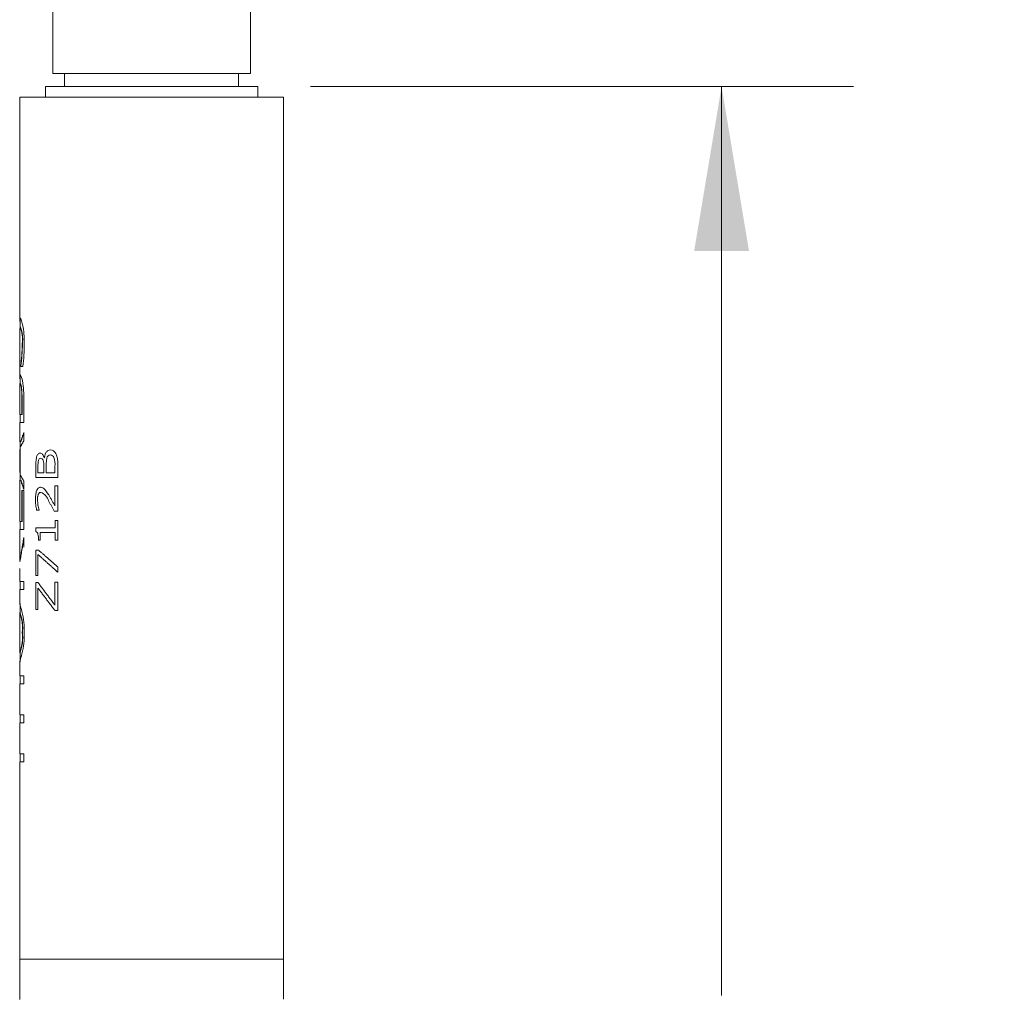
# Model space of a CAD drawing. Units: inches. Extents: x 0.3 to 10.6, y 0.2 to 8.2.
# Drawn here: x 7.8 to 8.7, y 3.5 to 4.4 of the extents above; entities that cross this region are included whole.
import ezdxf

# ---------------------------------------------------------------- set-up
doc = ezdxf.new("R2010")
doc.units = ezdxf.units.IN
doc.header["$MEASUREMENT"] = 0
doc.styles.add('SLDTEXTSTYLE0', font='TXT', dxfattribs={"width": 0.75})
doc.dimstyles.new('SLDDIMSTYLE0', dxfattribs={"dimtxt": 0.104167, "dimasz": 0.156, "dimexe": 0, "dimexo": 0.0625, "dimgap": 0.026042, "dimtad": 0, "dimtih": 1, "dimtoh": 1, "dimlfac": 2, "dimzin": 12, "dimdsep": 46, "dimtxsty": 'SLDTEXTSTYLE0', "dimsah": 1, "dimcen": 0.09, "dimadec": 0, "dimazin": 0, "dimtfac": 1, "dimtofl": 0, "dimtmove": 0, "dimatfit": 3, "dimfxl": 1, "dimtolj": 1, "dimtzin": 12, "dimarcsym": 0})

# ---------------------------------------------------------------- blocks, each defined once
blk = doc.blocks.new('*D6')
at = {"color": 7, "linetype": 'Continuous', "lineweight": 0}
for p, q in [((8.04086, 4.35633), (8.55563, 4.35633)), ((8.43063, 4.35633), (8.43063, 3.49444)), ((8.43063, 2.40633), (8.43063, 3.16351)), ((8.06511, 2.40633), (8.55563, 2.40633))]:
    blk.add_line(p, q, dxfattribs=at)
for points in [[(8.43063, 4.35633), (8.40463, 4.20033), (8.45663, 4.20033)], [(8.43063, 2.40633), (8.45663, 2.56233), (8.40463, 2.56233)]]:
    blk.add_solid(points, dxfattribs=at)
at = {"color": 7, "linetype": 'Continuous', "lineweight": 0, "char_height": 0.104167, "attachment_point": 1, "style": 'SLDTEXTSTYLE0'}
for s, insert in [('3.90"', (8.29014, 3.46203)), ('(99mm)', (8.17215, 3.29657))]:
    blk.add_mtext(s, dxfattribs=dict(at, insert=insert))
blk = doc.blocks.new('*D7')
at = {"color": 7, "linetype": 'Continuous', "lineweight": 0}
for p, q in [((8.02386, 4.54133), (9.18545, 4.54133)), ((9.06045, 4.54133), (9.06045, 3.65842)), ((9.06045, 2.40633), (9.06045, 3.32749)), ((8.06511, 2.40633), (9.18545, 2.40633))]:
    blk.add_line(p, q, dxfattribs=at)
for points in [[(9.06045, 4.54133), (9.03445, 4.38533), (9.08645, 4.38533)], [(9.06045, 2.40633), (9.08645, 2.56233), (9.03445, 2.56233)]]:
    blk.add_solid(points, dxfattribs=at)
at = {"color": 7, "linetype": 'Continuous', "lineweight": 0, "char_height": 0.104167, "attachment_point": 1, "style": 'SLDTEXTSTYLE0'}
for s, insert in [('4.27"', (8.91995, 3.62601)), ('(108mm)', (8.76349, 3.46055))]:
    blk.add_mtext(s, dxfattribs=dict(at, insert=insert))
blk = doc.blocks.new('*D8')
at = {"color": 7, "linetype": 'Continuous', "lineweight": 0}
for p, q in [((7.94011, 4.85986), (10.10278, 4.85986)), ((9.97778, 4.85986), (9.97778, 3.78815)), ((9.97778, 2.40633), (9.97778, 3.45722)), ((8.06511, 2.40633), (10.10278, 2.40633))]:
    blk.add_line(p, q, dxfattribs=at)
for points in [[(9.97778, 4.85986), (9.95178, 4.70386), (10.00378, 4.70386)], [(9.97778, 2.40633), (10.00378, 2.56233), (9.95178, 2.56233)]]:
    blk.add_solid(points, dxfattribs=at)
at = {"color": 7, "linetype": 'Continuous', "lineweight": 0, "char_height": 0.1041667, "attachment_point": 1, "style": 'SLDTEXTSTYLE0'}
for s, insert in [('4.45"-4.91"', (9.65809, 3.75574)), ('(113mm-125mm)', (9.41211, 3.59028))]:
    blk.add_mtext(s, dxfattribs=dict(at, insert=insert))

msp = doc.modelspace()

# ---------------------------------------------------------------- linework, layer by layer
at = {"color": 7, "linetype": 'Continuous', "lineweight": 15}
for p, q in [((7.79636, 4.53133), (7.79636, 4.36883)), ((7.98386, 4.36883), (7.98386, 4.53133)), ((7.89011, 4.36883), (7.79636, 4.36883)), ((7.80761, 4.36883), (7.80761, 4.35633)), ((7.98386, 4.36883), (7.89011, 4.36883)), ((7.97261, 4.35633), (7.97261, 4.36883)), ((7.78936, 4.35633), (7.78936, 4.34633)), ((7.78936, 4.35633), (7.89011, 4.35633)), ((7.89011, 4.35633), (7.99086, 4.35633)), ((7.99086, 4.34633), (7.99086, 4.35633)), ((7.76511, 4.34633), (7.76511, 4.13466)), ((7.76888, 4.34633), (7.76511, 4.34633)), ((8.01511, 4.34633), (7.76888, 4.34633)), ((8.01511, 3.52883), (8.01511, 4.34633)), ((7.76531, 4.13466), (7.76531, 4.12794)), ((7.76511, 4.12075), (7.76511, 4.08213)), ((7.76597, 4.09102), (7.76597, 4.09156)), ((7.76597, 4.09102), (7.76798, 4.09102)), ((7.76616, 4.09102), (7.76616, 4.09156)), ((7.76531, 4.08328), (7.76531, 4.07462)), ((7.76511, 4.073), (7.76511, 4.04545)), ((7.76708, 4.04545), (7.76708, 4.05617)), ((7.76727, 4.04545), (7.76727, 4.05617)), ((7.76888, 4.05927), (7.76888, 4.03785)), ((7.76511, 4.04545), (7.76708, 4.04545)), ((7.76531, 4.04545), (7.76531, 4.03785)), ((7.76727, 4.04545), (7.76708, 4.04545)), ((7.76511, 4.03785), (7.76511, 4.01943)), ((7.76511, 4.03785), (7.76888, 4.03785)), ((7.76888, 4.02836), (7.76888, 4.02044)), ((7.76531, 4.01943), (7.76531, 4.01213)), ((7.76512, 3.99043), (7.76512, 4.01213)), ((7.76532, 3.99043), (7.76532, 4.01213)), ((7.7655, 4.01458), (7.7655, 3.98802)), ((7.78833, 4.00412), (7.78844, 4.00412)), ((7.79019, 3.99741), (7.79019, 3.99013)), ((7.80118, 3.99799), (7.80118, 3.9857)), ((7.76531, 3.99043), (7.76531, 3.98318)), ((7.78037, 3.9857), (7.78037, 3.9959)), ((7.78233, 3.99561), (7.78233, 3.99013)), ((7.78233, 3.99013), (7.78784, 3.99013)), ((7.78784, 3.99013), (7.78784, 3.99607)), ((7.79019, 3.99013), (7.79842, 3.99013)), ((7.79842, 3.99013), (7.79842, 3.99626)), ((7.76511, 3.98318), (7.76511, 3.94386)), ((7.76888, 3.98217), (7.76888, 3.97424)), ((7.78037, 3.9857), (7.80118, 3.9857)), ((7.76708, 3.97329), (7.76888, 3.97329)), ((7.76708, 3.94386), (7.76708, 3.97329)), ((7.76727, 3.94386), (7.76727, 3.97329)), ((7.76888, 3.97329), (7.76888, 3.93627)), ((7.79842, 3.97772), (7.80118, 3.97772)), ((7.79842, 3.95875), (7.79842, 3.97772)), ((7.80118, 3.97772), (7.80118, 3.9538)), ((7.78099, 3.95469), (7.78347, 3.95469)), ((7.78347, 3.95493), (7.78347, 3.95469)), ((7.79782, 3.9538), (7.80118, 3.9538)), ((7.76511, 3.94386), (7.76708, 3.94386)), ((7.76531, 3.94386), (7.76531, 3.93627)), ((7.76708, 3.94386), (7.76727, 3.94386)), ((7.79872, 3.94494), (7.80118, 3.94494)), ((7.79872, 3.93785), (7.79872, 3.94494)), ((7.80118, 3.94494), (7.80118, 3.92633)), ((7.76511, 3.93627), (7.76511, 3.90721)), ((7.76511, 3.93627), (7.76888, 3.93627)), ((7.78037, 3.93785), (7.79872, 3.93785)), ((7.78037, 3.93427), (7.78037, 3.93785)), ((7.7844, 3.93342), (7.7844, 3.92633)), ((7.7844, 3.93342), (7.79872, 3.93342)), ((7.79872, 3.92633), (7.79872, 3.93342)), ((7.76888, 3.92867), (7.76888, 3.91948)), ((7.78278, 3.92633), (7.7844, 3.92633)), ((7.79872, 3.92633), (7.80118, 3.92633)), ((7.78037, 3.91659), (7.78301, 3.91659)), ((7.78037, 3.89266), (7.78037, 3.91659)), ((7.78233, 3.91265), (7.78233, 3.89266)), ((7.76512, 3.89941), (7.76512, 3.8869)), ((7.80118, 3.9008), (7.80118, 3.89576)), ((7.76512, 3.8869), (7.76888, 3.8869)), ((7.76531, 3.8869), (7.76531, 3.87931)), ((7.76888, 3.8869), (7.76888, 3.87931)), ((7.78037, 3.89266), (7.78233, 3.89266)), ((7.78037, 3.88602), (7.78233, 3.88602)), ((7.78037, 3.86032), (7.78037, 3.88602)), ((7.79842, 3.88646), (7.80118, 3.88646)), ((7.79842, 3.86455), (7.79842, 3.88646)), ((7.80118, 3.88646), (7.80118, 3.85943)), ((7.76511, 3.87931), (7.76511, 3.86532)), ((7.76511, 3.87931), (7.76888, 3.87931)), ((7.78233, 3.88078), (7.78233, 3.86032)), ((7.76531, 3.86611), (7.76531, 3.857)), ((7.76511, 3.85757), (7.76511, 3.8194)), ((7.78037, 3.86032), (7.78233, 3.86032)), ((7.79842, 3.85943), (7.80118, 3.85943)), ((7.76531, 3.81997), (7.76531, 3.81085)), ((7.76511, 3.81163), (7.76511, 3.79766)), ((7.76511, 3.79766), (7.76888, 3.79766)), ((7.76531, 3.79766), (7.76531, 3.79007)), ((7.76888, 3.79766), (7.76888, 3.79007)), ((7.76511, 3.79007), (7.76511, 3.76064)), ((7.76511, 3.79007), (7.76888, 3.79007)), ((7.76511, 3.76064), (7.76888, 3.76064)), ((7.76531, 3.76064), (7.76531, 3.75304)), ((7.76888, 3.76064), (7.76888, 3.75304)), ((7.76511, 3.75304), (7.76511, 3.72361)), ((7.76511, 3.75304), (7.76888, 3.75304)), ((7.76511, 3.72361), (7.76888, 3.72361)), ((7.76531, 3.72361), (7.76531, 3.71602)), ((7.76888, 3.72361), (7.76888, 3.71602)), ((7.76511, 3.71602), (7.76511, 3.52883)), ((7.76511, 3.71602), (7.76888, 3.71602)), ((7.76511, 3.52883), (7.76511, 3.49072)), ((7.76888, 3.52883), (7.76511, 3.52883)), ((7.76511, 3.52883), (7.89011, 3.52883)), ((8.01511, 3.52883), (7.76888, 3.52883)), ((7.89011, 3.52883), (8.01511, 3.52883)), ((8.01511, 3.49082), (8.01511, 3.52883))]:
    msp.add_line(p, q, dxfattribs=at)
for centre, radius, start, end in [((7.78868, 4.1227), 0.0237, 166.98414, 185.9008), ((7.73294, 4.11637), 0.03468, 354.00923, 19.67102), ((7.73308, 4.11637), 0.03473, 354.01753, 19.64138), ((7.68818, 4.11434), 0.08119, 358.96924, 11.46168), ((7.77964, 4.08073), 0.01453, 169.34169, 189.58555), ((7.75347, 4.07579), 0.01413, 5.46465, 32.71552), ((7.7577, 4.07046), 0.00886, 0.00246, 29.91889), ((7.75789, 4.07046), 0.00887, 359.99934, 29.877), ((7.68304, 4.0618), 0.08587, 358.31478, 10.28655), ((7.64807, 4.05904), 0.11905, 358.62132, 5.50497), ((7.64807, 4.05904), 0.11924, 358.62347, 5.49633), ((7.79405, 4.00364), 0.00333, 88.85522, 173.0842), ((7.7937, 4.00585), 0.00599, 23.39101, 87.16848), ((7.79404, 4.00342), 0.00354, 16.63704, 88.72316), ((7.78171, 3.99954), 0.01953, 355.44521, 26.44006), ((7.80618, 3.99709), 0.02389, 167.91039, 183.57393), ((7.78485, 4.00181), 0.00206, 94.47276, 171.92913), ((7.78464, 4.00125), 0.00262, 13.75716, 88.7797), ((7.77246, 3.99725), 0.01543, 355.6242, 17.44086), ((7.77792, 3.99794), 0.02057, 355.33423, 18.42591), ((7.78096, 3.96048), 0.01173, 15.07055, 70.17906), ((7.77965, 3.93172), 0.00265, 4.29788, 74.28276), ((7.72459, 3.84273), 0.04305, 354.36439, 19.3651), ((7.72474, 3.84273), 0.0431, 354.36731, 19.3401), ((7.68645, 3.83933), 0.08291, 359.40849, 13.38913), ((7.72427, 3.83429), 0.04337, 340.71937, 5.57336), ((7.7244, 3.83429), 0.04343, 340.74831, 5.5658), ((7.68889, 3.83733), 0.08047, 346.3973, 0.81446)]:
    msp.add_arc(centre, radius, start, end, dxfattribs=at)
for points, knots in [([(7.76514, 4.13358), (7.76512, 4.13452), (7.76508, 4.13642), (7.76534, 4.13653), (7.76548, 4.13659)], [0, 0, 0, 0, 0.498956, 1, 1, 1, 1]), ([(7.76534, 4.13466), (7.76534, 4.13515), (7.76531, 4.13655), (7.76553, 4.13657), (7.76568, 4.13659)], [0, 0, 0, 0, 0.352308, 1, 1, 1, 1]), ([(7.76548, 4.13659), (7.76577, 4.13631), (7.76635, 4.13577), (7.76728, 4.13224), (7.76775, 4.13047)], [0, 0, 0, 0, 0.500515, 1, 1, 1, 1]), ([(7.76597, 4.09156), (7.76633, 4.09464), (7.76706, 4.1008), (7.76731, 4.10877), (7.76743, 4.11275)], [0, 0, 0, 0, 0.500324, 1, 1, 1, 1]), ([(7.76616, 4.09156), (7.76653, 4.09464), (7.76725, 4.1008), (7.7675, 4.10877), (7.76762, 4.11275)], [0, 0, 0, 0, 0.500216, 1, 1, 1, 1]), ([(7.76935, 4.11288), (7.76929, 4.10904), (7.76916, 4.10135), (7.76837, 4.09446), (7.76798, 4.09102)], [0, 0, 0, 0, 0.499748, 1, 1, 1, 1]), ([(7.76534, 4.08213), (7.76533, 4.08236), (7.76529, 4.08319), (7.7654, 4.08321), (7.76548, 4.08322)], [0, 0, 0, 0, 0.270528, 1, 1, 1, 1]), ([(7.76538, 4.07488), (7.76527, 4.07489), (7.76511, 4.0749), (7.76512, 4.07335), (7.76512, 4.073)], [0, 0, 0, 0, 0.774638, 1, 1, 1, 1]), ([(7.78108, 4.00513), (7.78124, 4.00569), (7.78158, 4.0068), (7.78238, 4.008), (7.78333, 4.00864), (7.78402, 4.00871), (7.78437, 4.00874)], [0, 0, 0, 0, 0.250073, 0.499656, 0.749628, 1, 1, 1, 1]), ([(7.78437, 4.00874), (7.78477, 4.00869), (7.78558, 4.0086), (7.78672, 4.0076), (7.7875, 4.0063), (7.78801, 4.0051), (7.78822, 4.00445), (7.78833, 4.00412)], [0, 0, 0, 0, 0.249952, 0.499397, 0.749413, 0.874675, 1, 1, 1, 1]), ([(7.78844, 4.00412), (7.7886, 4.00517), (7.78894, 4.00728), (7.78997, 4.00947), (7.79104, 4.01074), (7.79226, 4.01164), (7.7933, 4.01176), (7.79399, 4.01184)], [0, 0, 0, 0, 0.250092, 0.4996317, 0.6245873, 0.7501084, 1, 1, 1, 1]), ([(7.78037, 3.9959), (7.78035, 3.99749), (7.78031, 4.00066), (7.78082, 4.00364), (7.78108, 4.00513)], [0, 0, 0, 0, 0.501612, 1, 1, 1, 1]), ([(7.79075, 4.00404), (7.79055, 4.00296), (7.79016, 4.0008), (7.79018, 3.99854), (7.79019, 3.99741)], [0, 0, 0, 0, 0.498389, 1, 1, 1, 1]), ([(7.77994, 3.9647), (7.77998, 3.96614), (7.78004, 3.969), (7.78076, 3.97237), (7.78172, 3.97447), (7.78264, 3.97564), (7.78353, 3.97617), (7.78428, 3.97637), (7.78466, 3.97639), (7.78485, 3.9764)], [0, 0, 0, 0, 0.2501969, 0.4994043, 0.6268076, 0.7495696, 0.8746491, 0.9373137, 1, 1, 1, 1]), ([(7.78494, 3.97152), (7.78469, 3.9715), (7.78423, 3.97145), (7.78358, 3.97108), (7.78302, 3.97042), (7.78255, 3.96949), (7.78222, 3.96836), (7.78194, 3.96674), (7.78191, 3.96545), (7.78188, 3.96459)], [0, 0, 0, 0, 0.134751, 0.250044, 0.373272, 0.499964, 0.625566, 0.750041, 1, 1, 1, 1]), ([(7.78485, 3.9764), (7.78554, 3.97632), (7.7869, 3.97616), (7.78818, 3.97496), (7.78882, 3.97436)], [0, 0, 0, 0, 0.5000662, 1, 1, 1, 1]), ([(7.78099, 3.95469), (7.78069, 3.9563), (7.78011, 3.95953), (7.78, 3.96298), (7.77994, 3.9647)], [0, 0, 0, 0, 0.500032, 1, 1, 1, 1]), ([(7.78188, 3.96459), (7.78197, 3.96287), (7.78215, 3.95943), (7.78303, 3.95643), (7.78347, 3.95493)], [0, 0, 0, 0, 0.499758, 1, 1, 1, 1]), ([(7.78278, 3.92633), (7.78277, 3.92729), (7.78275, 3.9292), (7.78244, 3.93101), (7.78229, 3.93192)], [0, 0, 0, 0, 0.501078, 1, 1, 1, 1]), ([(7.76534, 3.86532), (7.7653, 3.86517), (7.76521, 3.86476), (7.76636, 3.86096), (7.7671, 3.85852)], [0, 0, 0, 0, 0.358297, 1, 1, 1, 1]), ([(7.7671, 3.8184), (7.76636, 3.81596), (7.76521, 3.81216), (7.7653, 3.81177), (7.76534, 3.81163)], [0, 0, 0, 0, 0.641694, 1, 1, 1, 1])]:
    msp.add_open_spline(points, degree=3, knots=knots, dxfattribs=at)
for points, degree in [([(7.7656, 4.12804), (7.76563, 4.12804), (7.76569, 4.12804), (7.76576, 4.12804), (7.76579, 4.12804)], 3), ([(7.76743, 4.11275), (7.76746, 4.11275), (7.76753, 4.11275), (7.76759, 4.11275), (7.76762, 4.11275)], 3), ([(7.76597, 4.09156), (7.76616, 4.09156)], 1), ([(7.76558, 4.07488), (7.76555, 4.07488), (7.76548, 4.07488), (7.76542, 4.07488), (7.76538, 4.07488)], 3), ([(7.76676, 4.07046), (7.76673, 4.07046), (7.76666, 4.07046), (7.7666, 4.07046), (7.76657, 4.07046)], 3), ([(7.76727, 4.05617), (7.76708, 4.05617)], 1), ([(7.76594, 4.01943), (7.76888, 4.02836)], 1), ([(7.76613, 4.01943), (7.76907, 4.02836)], 1), ([(7.76888, 4.02044), (7.7655, 4.01458)], 1), ([(7.76532, 4.01213), (7.76512, 4.01213)], 1), ([(7.76532, 3.99043), (7.76512, 3.99043)], 1), ([(7.7655, 3.98802), (7.76888, 3.98217)], 1), ([(7.76888, 3.97424), (7.76594, 3.98318)], 1), ([(7.76907, 3.97424), (7.76613, 3.98318)], 1), ([(7.78882, 3.97436), (7.79247, 3.96913)], 1), ([(7.79247, 3.96913), (7.79842, 3.95875)], 1), ([(7.79782, 3.9538), (7.79229, 3.96353)], 1), ([(7.76512, 3.90605), (7.76888, 3.92867)], 1), ([(7.76551, 3.90721), (7.76907, 3.92867)], 1), ([(7.80118, 3.89576), (7.78233, 3.91265)], 1), ([(7.78301, 3.91659), (7.80118, 3.9008)], 1), ([(7.76512, 3.90605), (7.76531, 3.90605)], 1), ([(7.78233, 3.88602), (7.79842, 3.86455)], 1), ([(7.79842, 3.85943), (7.78233, 3.88078)], 1), ([(7.76531, 3.85747), (7.76529, 3.85747)], 1), ([(7.76762, 3.8385), (7.76759, 3.8385), (7.76753, 3.8385), (7.76746, 3.8385), (7.76743, 3.8385)], 3), ([(7.76531, 3.8195), (7.76529, 3.8195)], 1)]:
    msp.add_open_spline(points, degree=degree, dxfattribs=at)

# ---------------------------------------------------------------- dimensions: what is measured, and where the dimension line sits
at = {"color": 7, "linetype": 'Continuous', "lineweight": 0}
for base, p2, text, picture, middle in [((9.97778, 4.85986), (7.89011, 4.85986), '4.45"-4.91"\\P(113mm-125mm)', '*D8', (9.97778, 3.62269)), ((9.06045, 4.54133), (7.97386, 4.54133), '4.27"\\P(108mm)', '*D7', (9.06045, 3.49296)), ((8.43063, 4.35633), (7.99086, 4.35633), '3.90"\\P(99mm)', '*D6', (8.43063, 3.32897))]:
    dim = msp.add_linear_dim(base=base, p1=(8.01511, 2.40633), p2=p2, angle=90, text=text, dimstyle='SLDDIMSTYLE0', dxfattribs=at)
    dim.commit()
    dim.dimension.update_dxf_attribs({"geometry": picture, "text_midpoint": middle, "dimtype": 160})

doc.saveas('drawing.dxf')
